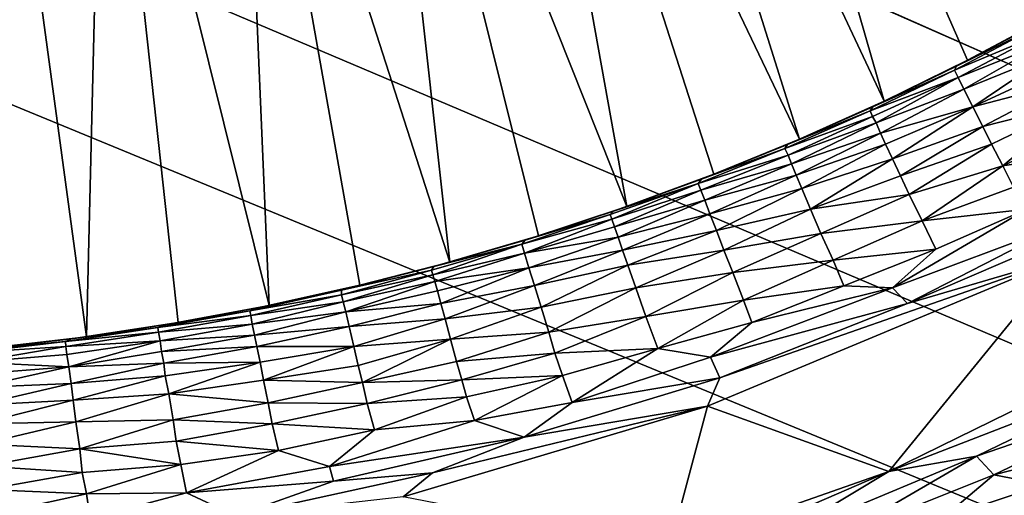
# Model space of a CAD drawing. Extents: x -457 to 403, y -620 to 0.
# Drawn here: x -20 to 3, y -349 to -338 of the extents above; entities that cross this region are included whole.
import ezdxf

# ---------------------------------------------------------------- set-up
doc = ezdxf.new("R2010")
doc.units = 0
doc.header["$MEASUREMENT"] = 0
doc.layers.get('0').update_dxf_attribs({"linetype": 'CONTINUOUS'})

msp = doc.modelspace()

# ---------------------------------------------------------------- linework, layer by layer
for points in [[(-4.515, -324.453, 7.622), (-0.048, -339.967, 7.622), (-6.799, -325.595, 7.622)], [(-4.515, -324.453, 7.622), (3.771, -338.013, 7.622), (1.878, -339.022, 7.622)], [(-4.515, -324.453, 7.622), (1.878, -339.022, 7.622), (-0.048, -339.967, 7.622)], [(338.821, -477.303, 16.514), (8.41, -324.805, 16.514), (0.206, -330.3, 16.513)], [(-6.799, -325.595, 7.622), (-2.005, -340.846, 7.622), (-8.863, -326.512, 7.622)], [(-6.799, -325.595, 7.622), (-0.048, -339.967, 7.622), (-2.005, -340.846, 7.622)], [(-8.863, -326.512, 7.622), (-6.003, -342.404, 7.622), (-11.874, -327.639, 7.622)], [(-8.863, -326.512, 7.622), (-2.005, -340.846, 7.622), (-3.991, -341.659, 7.622)], [(-8.863, -326.512, 7.622), (-3.991, -341.659, 7.622), (-6.003, -342.404, 7.622)], [(-11.874, -327.639, 7.622), (-10.096, -343.689, 7.622), (-14.957, -328.56, 7.622)], [(-11.874, -327.639, 7.622), (-6.003, -342.404, 7.622), (-8.039, -343.081, 7.622)], [(-11.874, -327.639, 7.622), (-8.039, -343.081, 7.622), (-10.096, -343.689, 7.622)], [(-14.957, -328.56, 7.622), (-14.267, -344.694, 7.622), (-18.099, -329.272, 7.622)], [(-14.957, -328.56, 7.622), (-10.096, -343.689, 7.622), (-12.173, -344.226, 7.622)], [(-14.957, -328.56, 7.622), (-12.173, -344.226, 7.622), (-14.267, -344.694, 7.622)], [(-18.099, -329.272, 7.622), (-18.496, -345.415, 7.622), (-20.635, -329.681, 7.622)], [(-18.099, -329.272, 7.622), (-16.376, -345.09, 7.622), (-18.496, -345.415, 7.622)], [(-18.099, -329.272, 7.622), (-14.267, -344.694, 7.622), (-16.376, -345.09, 7.622)], [(-20.635, -329.681, 7.622), (-18.496, -345.415, 7.622), (-20.627, -345.668, 7.622)], [(331.548, -485.004, 16.514), (0.206, -330.3, 16.513), (-7.94, -334.324, 16.514)], [(331.548, -485.004, 16.514), (338.821, -477.303, 16.514), (0.206, -330.3, 16.513)], [(331.548, -485.004, 16.514), (-7.94, -334.324, 16.514), (-17.897, -336.755, 16.512)], [(-17.897, -336.755, 16.512), (-25.955, -337.69, 16.513), (331.548, -485.004, 16.514)], [(331.548, -485.004, 16.514), (-25.955, -337.69, 16.513), (-385.605, -484.975, 16.514)], [(3.771, -338.013, 7.622), (3.523, -338.154, 4.883), (1.624, -339.156, 4.869)], [(3.771, -338.013, 7.622), (1.624, -339.156, 4.869), (1.878, -339.022, 7.622)], [(1.576, -339.252, 4.219), (1.624, -339.156, 4.869), (3.478, -338.25, 4.228)], [(3.576, -338.414, 3.477), (1.576, -339.252, 4.219), (3.478, -338.25, 4.228)], [(3.478, -338.25, 4.228), (1.624, -339.156, 4.869), (3.523, -338.154, 4.883)], [(1.657, -339.421, 3.48), (1.576, -339.252, 4.219), (3.576, -338.414, 3.477)], [(3.678, -338.609, 2.927), (1.657, -339.421, 3.48), (3.576, -338.414, 3.477)], [(1.794, -339.689, 2.756), (1.657, -339.421, 3.48), (3.678, -338.609, 2.927)], [(3.822, -338.863, 2.388), (1.794, -339.689, 2.756), (3.678, -338.609, 2.927)], [(1.999, -340.096, 2.028), (1.794, -339.689, 2.756), (3.822, -338.863, 2.388)], [(3.994, -339.171, 1.894), (1.999, -340.096, 2.028), (3.822, -338.863, 2.388)], [(1.878, -339.022, 7.622), (1.624, -339.156, 4.869), (-0.315, -340.096, 4.879)], [(1.878, -339.022, 7.622), (-0.315, -340.096, 4.879), (-0.048, -339.967, 7.622)], [(1.576, -339.252, 4.219), (-0.315, -340.096, 4.879), (1.624, -339.156, 4.869)], [(4.19, -339.528, 1.443), (1.999, -340.096, 2.028), (3.994, -339.171, 1.894)], [(-0.374, -340.191, 4.232), (-0.315, -340.096, 4.879), (1.576, -339.252, 4.219)], [(1.657, -339.421, 3.48), (-0.374, -340.191, 4.232), (1.576, -339.252, 4.219)], [(-0.317, -340.321, 3.643), (-0.374, -340.191, 4.232), (1.657, -339.421, 3.48)], [(-0.239, -340.473, 3.148), (-0.317, -340.321, 3.643), (1.657, -339.421, 3.48)], [(1.794, -339.689, 2.756), (-0.239, -340.473, 3.148), (1.657, -339.421, 3.48)], [(2.227, -340.556, 1.446), (1.999, -340.096, 2.028), (4.19, -339.528, 1.443)], [(4.444, -339.992, 0.993), (2.227, -340.556, 1.446), (4.19, -339.528, 1.443)], [(-0.135, -340.709, 2.616), (-0.239, -340.473, 3.148), (1.794, -339.689, 2.756)], [(1.999, -340.096, 2.028), (-0.135, -340.709, 2.616), (1.794, -339.689, 2.756)], [(-0.048, -339.967, 7.622), (-0.315, -340.096, 4.879), (-2.286, -340.97, 4.882)], [(-0.048, -339.967, 7.622), (-2.286, -340.97, 4.882), (-2.005, -340.846, 7.622)], [(2.428, -340.964, 1.054), (2.227, -340.556, 1.446), (4.444, -339.992, 0.993)], [(2.695, -341.462, 0.671), (2.428, -340.964, 1.054), (4.444, -339.992, 0.993)], [(4.717, -340.489, 0.629), (2.695, -341.462, 0.671), (4.444, -339.992, 0.993)], [(-2.348, -341.064, 4.228), (-2.286, -340.97, 4.882), (-0.374, -340.191, 4.232)], [(-0.317, -340.321, 3.643), (-2.348, -341.064, 4.228), (-0.374, -340.191, 4.232)], [(-0.374, -340.191, 4.232), (-2.286, -340.97, 4.882), (-0.315, -340.096, 4.879)], [(-0.017, -340.964, 2.168), (-0.135, -340.709, 2.616), (1.999, -340.096, 2.028)], [(0.145, -341.3, 1.693), (-0.017, -340.964, 2.168), (1.999, -340.096, 2.028)], [(2.227, -340.556, 1.446), (0.145, -341.3, 1.693), (1.999, -340.096, 2.028)], [(-2.273, -341.219, 3.537), (-2.348, -341.064, 4.228), (-0.317, -340.321, 3.643)], [(-0.239, -340.473, 3.148), (-2.273, -341.219, 3.537), (-0.317, -340.321, 3.643)], [(-2.192, -341.42, 2.971), (-2.273, -341.219, 3.537), (-0.239, -340.473, 3.148)], [(-0.135, -340.709, 2.616), (-2.192, -341.42, 2.971), (-0.239, -340.473, 3.148)], [(5.077, -341.096, 0.305), (2.695, -341.462, 0.671), (4.717, -340.489, 0.629)], [(-2.088, -341.677, 2.451), (-2.192, -341.42, 2.971), (-0.135, -340.709, 2.616)], [(-0.017, -340.964, 2.168), (-2.088, -341.677, 2.451), (-0.135, -340.709, 2.616)], [(0.327, -341.697, 1.262), (0.145, -341.3, 1.693), (2.227, -340.556, 1.446)], [(2.428, -340.964, 1.054), (0.327, -341.697, 1.262), (2.227, -340.556, 1.446)], [(-2.005, -340.846, 7.622), (-2.286, -340.97, 4.882), (-4.273, -341.772, 4.877)], [(-2.005, -340.846, 7.622), (-4.273, -341.772, 4.877), (-3.991, -341.659, 7.622)], [(-2.348, -341.064, 4.228), (-4.273, -341.772, 4.877), (-2.286, -340.97, 4.882)], [(-1.956, -341.99, 1.954), (-2.088, -341.677, 2.451), (-0.017, -340.964, 2.168)], [(0.145, -341.3, 1.693), (-1.956, -341.99, 1.954), (-0.017, -340.964, 2.168)], [(0.529, -342.125, 0.891), (0.327, -341.697, 1.262), (2.428, -340.964, 1.054)], [(2.695, -341.462, 0.671), (0.529, -342.125, 0.891), (2.428, -340.964, 1.054)], [(-4.352, -341.871, 4.225), (-4.273, -341.772, 4.877), (-2.348, -341.064, 4.228)], [(-2.273, -341.219, 3.537), (-4.352, -341.871, 4.225), (-2.348, -341.064, 4.228)], [(-4.29, -342.027, 3.543), (-4.352, -341.871, 4.225), (-2.273, -341.219, 3.537)], [(-2.192, -341.42, 2.971), (-4.29, -342.027, 3.543), (-2.273, -341.219, 3.537)], [(2.94, -341.961, 0.4), (2.695, -341.462, 0.671), (5.077, -341.096, 0.305)], [(-4.2, -342.259, 2.903), (-4.29, -342.027, 3.543), (-2.192, -341.42, 2.971)], [(-2.088, -341.677, 2.451), (-4.2, -342.259, 2.903), (-2.192, -341.42, 2.971)], [(-1.751, -342.465, 1.383), (-1.956, -341.99, 1.954), (0.145, -341.3, 1.693)], [(0.327, -341.697, 1.262), (-1.751, -342.465, 1.383), (0.145, -341.3, 1.693)], [(-3.991, -341.659, 7.622), (-4.273, -341.772, 4.877), (-6.305, -342.513, 4.874)], [(-3.991, -341.659, 7.622), (-6.305, -342.513, 4.874), (-6.003, -342.404, 7.622)], [(-4.079, -342.576, 2.305), (-4.2, -342.259, 2.903), (-2.088, -341.677, 2.451)], [(-1.956, -341.99, 1.954), (-4.079, -342.576, 2.305), (-2.088, -341.677, 2.451)], [(0.83, -342.737, 0.494), (0.529, -342.125, 0.891), (2.695, -341.462, 0.671)], [(2.94, -341.961, 0.4), (0.83, -342.737, 0.494), (2.695, -341.462, 0.671)], [(-6.385, -342.586, 4.377), (-6.305, -342.513, 4.874), (-4.352, -341.871, 4.225)], [(-6.347, -342.696, 3.792), (-6.385, -342.586, 4.377), (-4.352, -341.871, 4.225)], [(-4.29, -342.027, 3.543), (-6.347, -342.696, 3.792), (-4.352, -341.871, 4.225)], [(-4.352, -341.871, 4.225), (-6.305, -342.513, 4.874), (-4.273, -341.772, 4.877)], [(0.529, -342.125, 0.891), (-1.751, -342.465, 1.383), (0.327, -341.697, 1.262)], [(-6.285, -342.871, 3.229), (-6.347, -342.696, 3.792), (-4.29, -342.027, 3.543)], [(-4.2, -342.259, 2.903), (-6.285, -342.871, 3.229), (-4.29, -342.027, 3.543)], [(-3.93, -342.958, 1.754), (-4.079, -342.576, 2.305), (-1.956, -341.99, 1.954)], [(-1.751, -342.465, 1.383), (-3.93, -342.958, 1.754), (-1.956, -341.99, 1.954)], [(-1.515, -343.028, 0.891), (-1.751, -342.465, 1.383), (0.529, -342.125, 0.891)], [(0.83, -342.737, 0.494), (-1.515, -343.028, 0.891), (0.529, -342.125, 0.891)], [(3.247, -342.465, 0.188), (0.83, -342.737, 0.494), (2.94, -341.961, 0.4)], [(-6.203, -343.111, 2.674), (-6.285, -342.871, 3.229), (-4.2, -342.259, 2.903)], [(-4.079, -342.576, 2.305), (-6.203, -343.111, 2.674), (-4.2, -342.259, 2.903)], [(-8.43, -343.274, 4.214), (-8.349, -343.182, 4.876), (-6.385, -342.586, 4.377)], [(-6.347, -342.696, 3.792), (-8.43, -343.274, 4.214), (-6.385, -342.586, 4.377)], [(-6.003, -342.404, 7.622), (-6.305, -342.513, 4.874), (-8.349, -343.182, 4.876)], [(-6.003, -342.404, 7.622), (-8.349, -343.182, 4.876), (-8.039, -343.081, 7.622)], [(-6.385, -342.586, 4.377), (-8.349, -343.182, 4.876), (-6.305, -342.513, 4.874)], [(-6.098, -343.414, 2.159), (-6.203, -343.111, 2.674), (-4.079, -342.576, 2.305)], [(-3.93, -342.958, 1.754), (-6.098, -343.414, 2.159), (-4.079, -342.576, 2.305)], [(-3.758, -343.413, 1.268), (-3.93, -342.958, 1.754), (-1.751, -342.465, 1.383)], [(-1.515, -343.028, 0.891), (-3.758, -343.413, 1.268), (-1.751, -342.465, 1.383)], [(0.141, -344.283, 0.115), (1.141, -343.394, 0.214), (3.247, -342.465, 0.188)], [(4.017, -342.836, 0.049), (0.141, -344.283, 0.115), (3.247, -342.465, 0.188)], [(4.017, -342.836, 0.049), (5.562, -342.468, 0.011), (0.488, -344.647, 0.034)], [(0.488, -344.647, 0.034), (5.562, -342.468, 0.011), (4.086, -343.591, 0)], [(1.141, -343.394, 0.214), (0.83, -342.737, 0.494), (3.247, -342.465, 0.188)], [(-8.368, -343.482, 3.385), (-8.43, -343.274, 4.214), (-6.347, -342.696, 3.792)], [(-6.285, -342.871, 3.229), (-8.368, -343.482, 3.385), (-6.347, -342.696, 3.792)], [(-1.229, -343.648, 0.494), (-1.515, -343.028, 0.891), (0.83, -342.737, 0.494)], [(1.141, -343.394, 0.214), (-1.229, -343.648, 0.494), (0.83, -342.737, 0.494)], [(-6.203, -343.111, 2.674), (-8.368, -343.482, 3.385), (-6.285, -342.871, 3.229)], [(-5.978, -343.765, 1.688), (-6.098, -343.414, 2.159), (-3.93, -342.958, 1.754)], [(-3.758, -343.413, 1.268), (-5.978, -343.765, 1.688), (-3.93, -342.958, 1.754)], [(-3.552, -343.931, 0.836), (-3.758, -343.413, 1.268), (-1.515, -343.028, 0.891)], [(-1.229, -343.648, 0.494), (-3.552, -343.931, 0.836), (-1.515, -343.028, 0.891)], [(4.017, -342.836, 0.049), (0.488, -344.647, 0.034), (0.141, -344.283, 0.115)], [(-8.039, -343.081, 7.622), (-8.349, -343.182, 4.876), (-10.46, -343.794, 4.805)], [(-8.039, -343.081, 7.622), (-10.46, -343.794, 4.805), (-10.096, -343.689, 7.622)], [(-8.43, -343.274, 4.214), (-10.46, -343.794, 4.805), (-8.349, -343.182, 4.876)], [(-8.264, -343.824, 2.596), (-8.368, -343.482, 3.385), (-6.203, -343.111, 2.674)], [(-6.098, -343.414, 2.159), (-8.264, -343.824, 2.596), (-6.203, -343.111, 2.674)], [(-10.516, -343.874, 4.238), (-10.46, -343.794, 4.805), (-8.43, -343.274, 4.214)], [(-10.484, -343.983, 3.729), (-10.516, -343.874, 4.238), (-8.43, -343.274, 4.214)], [(-8.368, -343.482, 3.385), (-10.484, -343.983, 3.729), (-8.43, -343.274, 4.214)], [(-10.436, -344.142, 3.228), (-10.484, -343.983, 3.729), (-8.368, -343.482, 3.385)], [(-8.264, -343.824, 2.596), (-10.436, -344.142, 3.228), (-8.368, -343.482, 3.385)], [(-8.137, -344.234, 1.953), (-8.264, -343.824, 2.596), (-6.098, -343.414, 2.159)], [(-5.978, -343.765, 1.688), (-8.137, -344.234, 1.953), (-6.098, -343.414, 2.159)], [(-5.792, -344.287, 1.154), (-5.978, -343.765, 1.688), (-3.758, -343.413, 1.268)], [(-3.552, -343.931, 0.836), (-5.792, -344.287, 1.154), (-3.758, -343.413, 1.268)], [(-0.987, -344.243, 0.243), (-1.229, -343.648, 0.494), (1.141, -343.394, 0.214)], [(0.141, -344.283, 0.115), (-0.987, -344.243, 0.243), (1.141, -343.394, 0.214)], [(-10.096, -343.689, 7.622), (-10.46, -343.794, 4.805), (-12.598, -344.336, 4.72)], [(-10.096, -343.689, 7.622), (-12.598, -344.336, 4.72), (-12.173, -344.226, 7.622)], [(4.086, -343.591, 0), (0.06, -348.53, 0.003), (-4.139, -347.023, 0.001)], [(-3.849, -346.364, 0.037), (4.086, -343.591, 0), (-4.139, -347.023, 0.001)], [(0.488, -344.647, 0.034), (4.086, -343.591, 0), (-3.849, -346.364, 0.037)], [(-3.303, -344.573, 0.457), (-3.552, -343.931, 0.836), (-1.229, -343.648, 0.494)], [(-0.987, -344.243, 0.243), (-3.303, -344.573, 0.457), (-1.229, -343.648, 0.494)], [(4.086, -343.591, 0), (7.567, -344.846, 0.002), (0.06, -348.53, 0.003)], [(-12.6, -344.447, 3.982), (-12.598, -344.336, 4.72), (-10.516, -343.874, 4.238)], [(-10.484, -343.983, 3.729), (-12.6, -344.447, 3.982), (-10.516, -343.874, 4.238)], [(-10.516, -343.874, 4.238), (-12.598, -344.336, 4.72), (-10.46, -343.794, 4.805)], [(-10.376, -344.356, 2.738), (-10.436, -344.142, 3.228), (-8.264, -343.824, 2.596)], [(-10.3, -344.646, 2.232), (-10.376, -344.356, 2.738), (-8.264, -343.824, 2.596)], [(-8.137, -344.234, 1.953), (-10.3, -344.646, 2.232), (-8.264, -343.824, 2.596)], [(-7.981, -344.73, 1.379), (-8.137, -344.234, 1.953), (-5.978, -343.765, 1.688)], [(-5.792, -344.287, 1.154), (-7.981, -344.73, 1.379), (-5.978, -343.765, 1.688)], [(-5.562, -344.951, 0.668), (-5.792, -344.287, 1.154), (-3.552, -343.931, 0.836)], [(-3.303, -344.573, 0.457), (-5.562, -344.951, 0.668), (-3.552, -343.931, 0.836)], [(-12.559, -344.611, 3.397), (-12.6, -344.447, 3.982), (-10.484, -343.983, 3.729)], [(-10.436, -344.142, 3.228), (-12.559, -344.611, 3.397), (-10.484, -343.983, 3.729)], [(-12.496, -344.844, 2.821), (-12.559, -344.611, 3.397), (-10.436, -344.142, 3.228)], [(-10.376, -344.356, 2.738), (-12.496, -344.844, 2.821), (-10.436, -344.142, 3.228)], [(-14.715, -344.818, 4.469), (-14.501, -344.744, 4.959), (-12.598, -344.336, 4.72)], [(-12.6, -344.447, 3.982), (-14.715, -344.818, 4.469), (-12.598, -344.336, 4.72)], [(-12.173, -344.226, 7.622), (-12.598, -344.336, 4.72), (-14.501, -344.744, 4.959)], [(-12.173, -344.226, 7.622), (-14.501, -344.744, 4.959), (-14.267, -344.694, 7.622)], [(-10.3, -344.646, 2.232), (-12.496, -344.844, 2.821), (-10.376, -344.356, 2.738)], [(-10.199, -345.004, 1.749), (-10.3, -344.646, 2.232), (-8.137, -344.234, 1.953)], [(-7.981, -344.73, 1.379), (-10.199, -345.004, 1.749), (-8.137, -344.234, 1.953)], [(-7.807, -345.313, 0.891), (-7.981, -344.73, 1.379), (-5.792, -344.287, 1.154)], [(-5.562, -344.951, 0.668), (-7.807, -345.313, 0.891), (-5.792, -344.287, 1.154)], [(-4.063, -345.89, 0.132), (-3.107, -345.09, 0.245), (0.141, -344.283, 0.115)], [(0.488, -344.647, 0.034), (-4.063, -345.89, 0.132), (0.141, -344.283, 0.115)], [(-3.107, -345.09, 0.245), (-3.303, -344.573, 0.457), (-0.987, -344.243, 0.243)], [(0.141, -344.283, 0.115), (-3.107, -345.09, 0.245), (-0.987, -344.243, 0.243)], [(-14.693, -344.927, 3.87), (-14.715, -344.818, 4.469), (-12.6, -344.447, 3.982)], [(-12.559, -344.611, 3.397), (-14.693, -344.927, 3.87), (-12.6, -344.447, 3.982)], [(-14.66, -345.123, 3.23), (-14.693, -344.927, 3.87), (-12.559, -344.611, 3.397)], [(-12.496, -344.844, 2.821), (-14.66, -345.123, 3.23), (-12.559, -344.611, 3.397)], [(-5.287, -345.689, 0.302), (-5.562, -344.951, 0.668), (-3.303, -344.573, 0.457)], [(-3.107, -345.09, 0.245), (-5.287, -345.689, 0.302), (-3.303, -344.573, 0.457)], [(-16.846, -345.202, 4.467), (-16.639, -345.137, 4.95), (-14.715, -344.818, 4.469)], [(-14.693, -344.927, 3.87), (-16.846, -345.202, 4.467), (-14.715, -344.818, 4.469)], [(-14.267, -344.694, 7.622), (-14.501, -344.744, 4.959), (-16.639, -345.137, 4.95)], [(-14.267, -344.694, 7.622), (-16.639, -345.137, 4.95), (-16.376, -345.09, 7.622)], [(-14.715, -344.818, 4.469), (-16.639, -345.137, 4.95), (-14.501, -344.744, 4.959)], [(-14.61, -345.377, 2.68), (-14.66, -345.123, 3.23), (-12.496, -344.844, 2.821)], [(-12.418, -345.18, 2.229), (-14.61, -345.377, 2.68), (-12.496, -344.844, 2.821)], [(-12.418, -345.18, 2.229), (-12.496, -344.844, 2.821), (-10.3, -344.646, 2.232)], [(-10.199, -345.004, 1.749), (-12.418, -345.18, 2.229), (-10.3, -344.646, 2.232)], [(-10.076, -345.469, 1.261), (-10.199, -345.004, 1.749), (-7.981, -344.73, 1.379)], [(-7.807, -345.313, 0.891), (-10.076, -345.469, 1.261), (-7.981, -344.73, 1.379)], [(-3.849, -346.364, 0.037), (-4.063, -345.89, 0.132), (0.488, -344.647, 0.034)], [(6.472, -346.048, 0.048), (0.06, -348.53, 0.003), (7.567, -344.846, 0.002)], [(-16.376, -345.09, 7.622), (-16.639, -345.137, 4.95), (-18.842, -345.464, 4.884)], [(-16.376, -345.09, 7.622), (-18.842, -345.464, 4.884), (-18.496, -345.415, 7.622)], [(-16.826, -345.31, 3.874), (-16.846, -345.202, 4.467), (-14.693, -344.927, 3.87)], [(-14.66, -345.123, 3.23), (-16.826, -345.31, 3.874), (-14.693, -344.927, 3.87)], [(-12.31, -345.641, 1.629), (-12.418, -345.18, 2.229), (-10.199, -345.004, 1.749)], [(-10.076, -345.469, 1.261), (-12.31, -345.641, 1.629), (-10.199, -345.004, 1.749)], [(-7.661, -345.794, 0.589), (-7.807, -345.313, 0.891), (-5.562, -344.951, 0.668)], [(-5.287, -345.689, 0.302), (-7.661, -345.794, 0.589), (-5.562, -344.951, 0.668)], [(-4.063, -345.89, 0.132), (-5.287, -345.689, 0.302), (-3.107, -345.09, 0.245)], [(-18.977, -345.525, 4.385), (-18.842, -345.464, 4.884), (-16.846, -345.202, 4.467)], [(-16.826, -345.31, 3.874), (-18.977, -345.525, 4.385), (-16.846, -345.202, 4.467)], [(-18.967, -345.639, 3.8), (-18.977, -345.525, 4.385), (-16.826, -345.31, 3.874)], [(-16.792, -345.509, 3.226), (-18.967, -345.639, 3.8), (-16.826, -345.31, 3.874)], [(-16.846, -345.202, 4.467), (-18.842, -345.464, 4.884), (-16.639, -345.137, 4.95)], [(-16.792, -345.509, 3.226), (-16.826, -345.31, 3.874), (-14.66, -345.123, 3.23)], [(-14.61, -345.377, 2.68), (-16.792, -345.509, 3.226), (-14.66, -345.123, 3.23)], [(-14.552, -345.644, 2.224), (-14.61, -345.377, 2.68), (-12.418, -345.18, 2.229)], [(-12.31, -345.641, 1.629), (-14.552, -345.644, 2.224), (-12.418, -345.18, 2.229)], [(-9.939, -345.99, 0.851), (-10.076, -345.469, 1.261), (-7.807, -345.313, 0.891)], [(-7.661, -345.794, 0.589), (-9.939, -345.99, 0.851), (-7.807, -345.313, 0.891)], [(-21.125, -345.784, 4.222), (-20.998, -345.708, 4.887), (-18.977, -345.525, 4.385)], [(-18.967, -345.639, 3.8), (-21.125, -345.784, 4.222), (-18.977, -345.525, 4.385)], [(-18.496, -345.415, 7.622), (-18.842, -345.464, 4.884), (-20.998, -345.708, 4.887)], [(-18.496, -345.415, 7.622), (-20.998, -345.708, 4.887), (-20.627, -345.668, 7.622)], [(-18.977, -345.525, 4.385), (-20.998, -345.708, 4.887), (-18.842, -345.464, 4.884)], [(-18.944, -345.825, 3.226), (-18.967, -345.639, 3.8), (-16.792, -345.509, 3.226)], [(-18.9, -346.114, 2.599), (-18.944, -345.825, 3.226), (-16.792, -345.509, 3.226)], [(-16.757, -345.761, 2.686), (-18.9, -346.114, 2.599), (-16.792, -345.509, 3.226)], [(-16.757, -345.761, 2.686), (-16.792, -345.509, 3.226), (-14.61, -345.377, 2.68)], [(-14.552, -345.644, 2.224), (-16.757, -345.761, 2.686), (-14.61, -345.377, 2.68)], [(-12.209, -346.08, 1.205), (-12.31, -345.641, 1.629), (-10.076, -345.469, 1.261)], [(-12.113, -346.475, 0.89), (-12.209, -346.08, 1.205), (-10.076, -345.469, 1.261)], [(-9.939, -345.99, 0.851), (-12.113, -346.475, 0.89), (-10.076, -345.469, 1.261)], [(-21.103, -346.002, 3.383), (-21.125, -345.784, 4.222), (-18.967, -345.639, 3.8)], [(-18.944, -345.825, 3.226), (-21.103, -346.002, 3.383), (-18.967, -345.639, 3.8)], [(-16.707, -346.028, 2.231), (-18.9, -346.114, 2.599), (-16.757, -345.761, 2.686)], [(-16.707, -346.028, 2.231), (-16.757, -345.761, 2.686), (-14.552, -345.644, 2.224)], [(-14.48, -346.006, 1.746), (-16.707, -346.028, 2.231), (-14.552, -345.644, 2.224)], [(-14.48, -346.006, 1.746), (-14.552, -345.644, 2.224), (-12.31, -345.641, 1.629)], [(-14.402, -346.42, 1.315), (-14.48, -346.006, 1.746), (-12.31, -345.641, 1.629)], [(-12.209, -346.08, 1.205), (-14.402, -346.42, 1.315), (-12.31, -345.641, 1.629)], [(-7.487, -346.315, 0.337), (-7.661, -345.794, 0.589), (-5.287, -345.689, 0.302)], [(-7.264, -346.941, 0.131), (-7.487, -346.315, 0.337), (-5.287, -345.689, 0.302)], [(-4.063, -345.89, 0.132), (-7.264, -346.941, 0.131), (-5.287, -345.689, 0.302)], [(-18.9, -346.114, 2.599), (-21.103, -346.002, 3.383), (-18.944, -345.825, 3.226)], [(-21.073, -346.282, 2.743), (-21.103, -346.002, 3.383), (-18.9, -346.114, 2.599)], [(-9.817, -346.417, 0.588), (-12.113, -346.475, 0.89), (-9.939, -345.99, 0.851)], [(-9.817, -346.417, 0.588), (-9.939, -345.99, 0.851), (-7.661, -345.794, 0.589)], [(-7.487, -346.315, 0.337), (-9.817, -346.417, 0.588), (-7.661, -345.794, 0.589)], [(-3.849, -346.364, 0.037), (-7.264, -346.941, 0.131), (-4.063, -345.89, 0.132)], [(-21.038, -346.587, 2.225), (-21.073, -346.282, 2.743), (-18.9, -346.114, 2.599)], [(-18.849, -346.495, 2.018), (-21.038, -346.587, 2.225), (-18.9, -346.114, 2.599)], [(-18.849, -346.495, 2.018), (-18.9, -346.114, 2.599), (-16.707, -346.028, 2.231)], [(-16.671, -346.321, 1.841), (-18.849, -346.495, 2.018), (-16.707, -346.028, 2.231)], [(-16.671, -346.321, 1.841), (-16.707, -346.028, 2.231), (-14.48, -346.006, 1.746)], [(-16.586, -346.736, 1.383), (-16.671, -346.321, 1.841), (-14.48, -346.006, 1.746)], [(-14.402, -346.42, 1.315), (-16.586, -346.736, 1.383), (-14.48, -346.006, 1.746)], [(-12.113, -346.475, 0.89), (-14.402, -346.42, 1.315), (-12.209, -346.08, 1.205)], [(2.086, -348.175, 0.048), (0.06, -348.53, 0.003), (6.472, -346.048, 0.048)], [(6.695, -346.599, 0.17), (2.086, -348.175, 0.048), (6.472, -346.048, 0.048)], [(-18.804, -346.882, 1.558), (-18.849, -346.495, 2.018), (-16.671, -346.321, 1.841)], [(-16.586, -346.736, 1.383), (-18.804, -346.882, 1.558), (-16.671, -346.321, 1.841)], [(-14.295, -346.942, 0.893), (-16.586, -346.736, 1.383), (-14.402, -346.42, 1.315)], [(-14.295, -346.942, 0.893), (-14.402, -346.42, 1.315), (-12.113, -346.475, 0.89)], [(-12.006, -346.958, 0.592), (-12.113, -346.475, 0.89), (-9.817, -346.417, 0.588)], [(-9.706, -346.809, 0.396), (-12.006, -346.958, 0.592), (-9.817, -346.417, 0.588)], [(-9.706, -346.809, 0.396), (-9.817, -346.417, 0.588), (-7.487, -346.315, 0.337)], [(-9.521, -347.355, 0.189), (-9.706, -346.809, 0.396), (-7.487, -346.315, 0.337)], [(-7.264, -346.941, 0.131), (-9.521, -347.355, 0.189), (-7.487, -346.315, 0.337)], [(-8.37, -347.738, 0.051), (-3.849, -346.364, 0.037), (-4.139, -347.023, 0.001)], [(-3.849, -346.364, 0.037), (-8.37, -347.738, 0.051), (-7.264, -346.941, 0.131)], [(-21.005, -347.003, 1.691), (-21.038, -346.587, 2.225), (-18.849, -346.495, 2.018)], [(-18.804, -346.882, 1.558), (-21.005, -347.003, 1.691), (-18.849, -346.495, 2.018)], [(-12.006, -346.958, 0.592), (-14.295, -346.942, 0.893), (-12.113, -346.475, 0.89)], [(2.482, -348.613, 0.163), (2.086, -348.175, 0.048), (6.695, -346.599, 0.17)], [(5.879, -347.748, 0.391), (2.482, -348.613, 0.163), (6.695, -346.599, 0.17)], [(-20.966, -347.428, 1.27), (-21.005, -347.003, 1.691), (-18.804, -346.882, 1.558)], [(-18.737, -347.385, 1.097), (-20.966, -347.428, 1.27), (-18.804, -346.882, 1.558)], [(-18.737, -347.385, 1.097), (-18.804, -346.882, 1.558), (-16.586, -346.736, 1.383)], [(-16.49, -347.339, 0.892), (-18.737, -347.385, 1.097), (-16.586, -346.736, 1.383)], [(-16.49, -347.339, 0.892), (-16.586, -346.736, 1.383), (-14.295, -346.942, 0.893)], [(-11.837, -347.57, 0.304), (-12.006, -346.958, 0.592), (-9.706, -346.809, 0.396)], [(-9.521, -347.355, 0.189), (-11.837, -347.57, 0.304), (-9.706, -346.809, 0.396)], [(-14.2, -347.432, 0.592), (-16.49, -347.339, 0.892), (-14.295, -346.942, 0.893)], [(-14.2, -347.432, 0.592), (-14.295, -346.942, 0.893), (-12.006, -346.958, 0.592)], [(-11.837, -347.57, 0.304), (-14.2, -347.432, 0.592), (-12.006, -346.958, 0.592)], [(-4.139, -347.023, 0.001), (-5.014, -350.312, 0.002), (-11.168, -349.116, 0)], [(-10.49, -348.565, 0.022), (-4.139, -347.023, 0.001), (-11.168, -349.116, 0)], [(-8.37, -347.738, 0.051), (-4.139, -347.023, 0.001), (-10.49, -348.565, 0.022)], [(-8.37, -347.738, 0.051), (-9.521, -347.355, 0.189), (-7.264, -346.941, 0.131)], [(-4.139, -347.023, 0.001), (0.06, -348.53, 0.003), (-5.014, -350.312, 0.002)], [(-18.649, -348.009, 0.667), (-18.737, -347.385, 1.097), (-16.49, -347.339, 0.892)], [(-16.416, -347.831, 0.592), (-18.649, -348.009, 0.667), (-16.49, -347.339, 0.892)], [(-16.416, -347.831, 0.592), (-16.49, -347.339, 0.892), (-14.2, -347.432, 0.592)], [(-12.873, -348.419, 0.133), (-11.837, -347.57, 0.304), (-9.521, -347.355, 0.189)], [(-8.37, -347.738, 0.051), (-12.873, -348.419, 0.133), (-9.521, -347.355, 0.189)], [(-20.921, -347.902, 0.895), (-20.966, -347.428, 1.27), (-18.737, -347.385, 1.097)], [(-18.649, -348.009, 0.667), (-20.921, -347.902, 0.895), (-18.737, -347.385, 1.097)], [(-14.05, -348.051, 0.304), (-16.416, -347.831, 0.592), (-14.2, -347.432, 0.592)], [(-14.05, -348.051, 0.304), (-14.2, -347.432, 0.592), (-11.837, -347.57, 0.304)], [(-12.873, -348.419, 0.133), (-14.05, -348.051, 0.304), (-11.837, -347.57, 0.304)], [(-12.78, -348.759, 0.064), (-12.873, -348.419, 0.133), (-8.37, -347.738, 0.051)], [(-8.37, -347.738, 0.051), (-10.49, -348.565, 0.022), (-12.78, -348.759, 0.064)], [(3.645, -348.831, 0.392), (2.482, -348.613, 0.163), (5.879, -347.748, 0.391)], [(-20.876, -348.407, 0.59), (-20.921, -347.902, 0.895), (-18.649, -348.009, 0.667)], [(-18.589, -348.556, 0.4), (-20.876, -348.407, 0.59), (-18.649, -348.009, 0.667)], [(-16.315, -348.369, 0.34), (-18.649, -348.009, 0.667), (-16.416, -347.831, 0.592)], [(-18.589, -348.556, 0.4), (-18.649, -348.009, 0.667), (-16.315, -348.369, 0.34)], [(-16.315, -348.369, 0.34), (-16.416, -347.831, 0.592), (-14.05, -348.051, 0.304)], [(-16.183, -349.024, 0.132), (-16.315, -348.369, 0.34), (-14.05, -348.051, 0.304)], [(-12.873, -348.419, 0.133), (-16.183, -349.024, 0.132), (-14.05, -348.051, 0.304)], [(-2.635, -350.153, 0.062), (0.06, -348.53, 0.003), (2.086, -348.175, 0.048)], [(-1.176, -350.075, 0.151), (-2.635, -350.153, 0.062), (2.086, -348.175, 0.048)], [(2.482, -348.613, 0.163), (-1.176, -350.075, 0.151), (2.086, -348.175, 0.048)], [(-20.812, -348.949, 0.338), (-20.876, -348.407, 0.59), (-18.589, -348.556, 0.4)], [(-18.494, -349.052, 0.215), (-18.589, -348.556, 0.4), (-16.315, -348.369, 0.34)], [(-16.183, -349.024, 0.132), (-18.494, -349.052, 0.215), (-16.315, -348.369, 0.34)], [(-12.78, -348.759, 0.064), (-16.183, -349.024, 0.132), (-12.873, -348.419, 0.133)], [(-18.494, -349.052, 0.215), (-20.812, -348.949, 0.338), (-18.589, -348.556, 0.4)], [(-12.78, -348.759, 0.064), (-10.49, -348.565, 0.022), (-15.041, -349.559, 0.018)], [(-10.49, -348.565, 0.022), (-11.168, -349.116, 0), (-15.041, -349.559, 0.018)], [(-4.833, -350.655, 0.03), (-5.014, -350.312, 0.002), (0.06, -348.53, 0.003)], [(-2.635, -350.153, 0.062), (-4.833, -350.655, 0.03), (0.06, -348.53, 0.003)], [(1.288, -349.617, 0.303), (-1.176, -350.075, 0.151), (2.482, -348.613, 0.163)], [(3.645, -348.831, 0.392), (1.288, -349.617, 0.303), (2.482, -348.613, 0.163)], [(-20.749, -349.54, 0.151), (-20.812, -348.949, 0.338), (-18.494, -349.052, 0.215)], [(-12.78, -348.759, 0.064), (-15.041, -349.559, 0.018), (-16.183, -349.024, 0.132)], [(1.486, -350.14, 0.546), (1.288, -349.617, 0.303), (3.645, -348.831, 0.392)], [(3.954, -349.533, 0.795), (1.486, -350.14, 0.546), (3.645, -348.831, 0.392)], [(-18.408, -349.621, 0.079), (-20.749, -349.54, 0.151), (-18.494, -349.052, 0.215)], [(-18.408, -349.621, 0.079), (-18.494, -349.052, 0.215), (-16.183, -349.024, 0.132)], [(-15.041, -349.559, 0.018), (-18.408, -349.621, 0.079), (-16.183, -349.024, 0.132)]]:
    msp.add_3dface(points)

doc.saveas('drawing.dxf')
